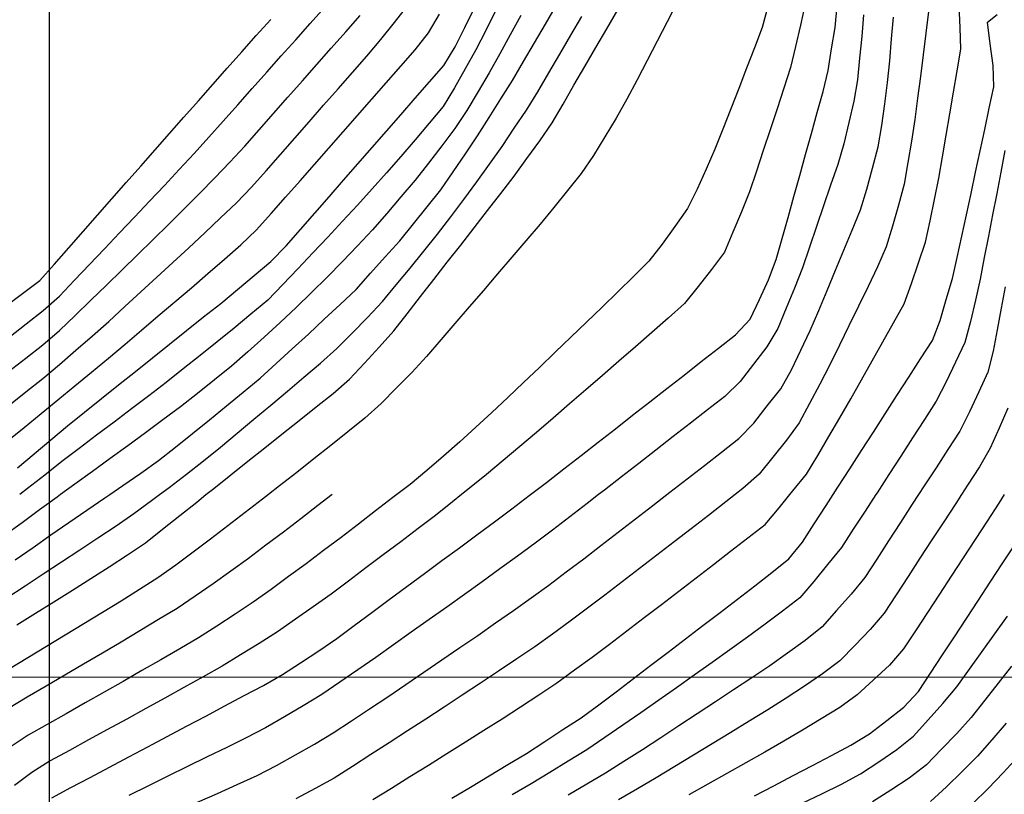
# Model space of a CAD drawing. Extents: x 234521 to 236649, y 8079400 to 8081400.
# Drawn here: x 235097 to 235188, y 8080689 to 8080760 of the extents above; entities that cross this region are included whole.
import ezdxf

# ---------------------------------------------------------------- set-up
doc = ezdxf.new("R2010")
doc.units = 0
for name, color, linetype in [('CURVA_INTERMEDIARIA', 252, 'CONTINUOUS'), ('CURVA_MESTRA', 250, 'CONTINUOUS'), ('MALHA_UTM', 7, 'CONTINUOUS')]:
    doc.layers.add(name, color=color, linetype=linetype)

msp = doc.modelspace()

# ---------------------------------------------------------------- linework, layer by layer
at = {"layer": 'CURVA_INTERMEDIARIA'}
for points in [[(235157.626, 8080761.891, 789), (235156.71, 8080760.113, 789), (235155.795, 8080758.335, 789), (235154.874, 8080756.559, 789), (235153.947, 8080754.787, 789), (235153.02, 8080753.015, 789), (235152.041, 8080751.272, 789), (235151.001, 8080749.564, 789), (235149.96, 8080747.857, 789), (235148.824, 8080746.216, 789), (235147.572, 8080744.655, 789), (235146.321, 8080743.095, 789), (235145.048, 8080741.553, 789), (235143.748, 8080740.033, 789), (235142.449, 8080738.513, 789), (235141.147, 8080736.994, 789), (235139.844, 8080735.477, 789), (235138.541, 8080733.96, 789), (235137.235, 8080732.445, 789), (235135.928, 8080730.931, 789), (235134.62, 8080729.418, 789), (235133.267, 8080727.947, 789), (235131.86, 8080726.525, 789), (235130.454, 8080725.103, 789), (235128.977, 8080723.759, 789), (235127.418, 8080722.507, 789), (235125.859, 8080721.254, 789), (235124.293, 8080720.01, 789), (235122.719, 8080718.775, 789), (235121.146, 8080717.541, 789), (235120.114, 8080716.737, 789)], [(235169.389, 8080761.768, 786), (235168.955, 8080759.818, 786), (235168.492, 8080757.872, 786), (235168.028, 8080755.926, 786), (235167.42, 8080754.022, 786), (235166.791, 8080752.124, 786), (235166.161, 8080750.225, 786), (235165.53, 8080748.327, 786), (235164.899, 8080746.43, 786), (235164.268, 8080744.532, 786), (235163.518, 8080742.679, 786), (235162.75, 8080740.832, 786), (235161.983, 8080738.985, 786), (235160.79, 8080737.39, 786), (235159.54, 8080735.828, 786), (235158.291, 8080734.266, 786), (235156.804, 8080732.932, 786), (235155.3, 8080731.613, 786), (235153.796, 8080730.295, 786), (235152.285, 8080728.985, 786), (235150.773, 8080727.676, 786), (235149.26, 8080726.367, 786), (235147.747, 8080725.059, 786), (235146.233, 8080723.752, 786), (235144.72, 8080722.445, 786), (235143.191, 8080721.155, 786), (235141.662, 8080719.866, 786), (235140.133, 8080718.577, 786), (235138.572, 8080717.326, 786), (235137.836, 8080716.737, 786)], [(235096.158, 8080721.637, 796), (235097.706, 8080722.903, 796), (235099.254, 8080724.169, 796), (235100.802, 8080725.436, 796), (235102.348, 8080726.705, 796), (235103.893, 8080727.975, 796), (235105.433, 8080729.251, 796), (235106.957, 8080730.546, 796), (235108.481, 8080731.841, 796), (235110.005, 8080733.136, 796), (235111.529, 8080734.432, 796), (235113.052, 8080735.728, 796), (235114.57, 8080737.03, 796), (235116.073, 8080738.349, 796), (235117.576, 8080739.669, 796), (235119.033, 8080741.035, 796), (235120.362, 8080742.529, 796), (235121.691, 8080744.024, 796), (235123.017, 8080745.521, 796), (235124.336, 8080747.024, 796), (235125.656, 8080748.527, 796), (235126.975, 8080750.03, 796), (235128.295, 8080751.532, 796), (235129.616, 8080753.035, 796), (235130.936, 8080754.537, 796), (235132.256, 8080756.04, 796), (235133.576, 8080757.542, 796), (235134.81, 8080759.106, 796), (235135.806, 8080760.84, 796)], [(235096.284, 8080724.907, 797), (235097.845, 8080726.157, 797), (235099.407, 8080727.407, 797), (235100.948, 8080728.68, 797), (235102.457, 8080729.993, 797), (235103.965, 8080731.306, 797), (235105.461, 8080732.634, 797), (235106.935, 8080733.985, 797), (235108.41, 8080735.337, 797), (235109.883, 8080736.689, 797), (235111.355, 8080738.043, 797), (235112.827, 8080739.397, 797), (235114.289, 8080740.762, 797), (235115.735, 8080742.144, 797), (235117.181, 8080743.525, 797), (235118.578, 8080744.954, 797), (235119.898, 8080746.456, 797), (235121.218, 8080747.959, 797), (235122.539, 8080749.461, 797), (235123.861, 8080750.961, 797), (235125.184, 8080752.462, 797), (235126.506, 8080753.962, 797), (235127.83, 8080755.461, 797), (235129.154, 8080756.96, 797), (235130.444, 8080758.488, 797), (235131.68, 8080760.06, 797), (235132.916, 8080761.632, 797)], [(235096.297, 8080731.165, 799), (235097.872, 8080732.398, 799), (235099.446, 8080733.631, 799), (235100.932, 8080734.962, 799), (235102.317, 8080736.405, 799), (235103.703, 8080737.848, 799), (235105.082, 8080739.296, 799), (235106.455, 8080740.75, 799), (235107.828, 8080742.204, 799), (235109.2, 8080743.66, 799), (235110.57, 8080745.116, 799), (235111.941, 8080746.573, 799), (235113.297, 8080748.043, 799), (235114.638, 8080749.527, 799), (235115.978, 8080751.011, 799), (235117.313, 8080752.501, 799), (235118.64, 8080753.997, 799), (235119.968, 8080755.493, 799), (235121.297, 8080756.987, 799), (235122.629, 8080758.479, 799), (235123.96, 8080759.972, 799), (235125.292, 8080761.464, 799)], [(235140.953, 8080761.118, 794), (235140.06, 8080759.328, 794), (235139.159, 8080757.543, 794), (235138.169, 8080755.805, 794), (235137.18, 8080754.067, 794), (235136.162, 8080752.348, 794), (235134.867, 8080750.824, 794), (235133.572, 8080749.3, 794), (235132.274, 8080747.778, 794), (235130.949, 8080746.281, 794), (235129.623, 8080744.783, 794), (235128.293, 8080743.289, 794), (235126.924, 8080741.831, 794), (235125.555, 8080740.373, 794), (235124.186, 8080738.915, 794), (235122.814, 8080737.461, 794), (235121.441, 8080736.006, 794), (235120.053, 8080734.568, 794), (235118.512, 8080733.293, 794), (235116.971, 8080732.018, 794), (235115.428, 8080730.746, 794), (235113.859, 8080729.506, 794), (235112.289, 8080728.266, 794), (235110.719, 8080727.028, 794), (235109.13, 8080725.814, 794), (235107.541, 8080724.599, 794), (235105.951, 8080723.385, 794), (235104.355, 8080722.18, 794), (235102.759, 8080720.975, 794), (235101.164, 8080719.768, 794), (235099.589, 8080718.536, 794), (235098.013, 8080717.304, 794), (235097.292, 8080716.737, 794)], [(235105.552, 8080716.737, 792), (235106.754, 8080717.573, 792), (235108.395, 8080718.715, 792), (235110.036, 8080719.859, 792), (235111.599, 8080721.107, 792), (235113.162, 8080722.355, 792), (235114.724, 8080723.604, 792), (235116.268, 8080724.875, 792), (235117.812, 8080726.146, 792), (235119.356, 8080727.418, 792), (235120.833, 8080728.766, 792), (235122.31, 8080730.115, 792), (235123.787, 8080731.463, 792), (235125.247, 8080732.83, 792), (235126.707, 8080734.197, 792), (235128.165, 8080735.566, 792), (235129.499, 8080737.056, 792), (235130.833, 8080738.546, 792), (235132.166, 8080740.037, 792), (235133.427, 8080741.589, 792), (235134.688, 8080743.141, 792), (235135.948, 8080744.695, 792), (235137.068, 8080746.352, 792), (235138.189, 8080748.008, 792), (235139.309, 8080749.665, 792), (235140.375, 8080751.358, 792), (235141.441, 8080753.05, 792), (235142.505, 8080754.743, 792), (235143.517, 8080756.468, 792), (235144.529, 8080758.193, 792), (235145.541, 8080759.918, 792), (235146.545, 8080761.648, 792)], [(235165.955, 8080761.541, 787), (235165.441, 8080759.611, 787), (235164.719, 8080757.745, 787), (235163.997, 8080755.88, 787), (235163.276, 8080754.015, 787), (235162.554, 8080752.15, 787), (235161.831, 8080750.285, 787), (235161.094, 8080748.426, 787), (235160.279, 8080746.599, 787), (235159.465, 8080744.772, 787), (235158.589, 8080742.981, 787), (235157.425, 8080741.355, 787), (235156.26, 8080739.729, 787), (235155.041, 8080738.15, 787), (235153.616, 8080736.747, 787), (235152.19, 8080735.345, 787), (235150.76, 8080733.946, 787), (235149.315, 8080732.563, 787), (235147.87, 8080731.18, 787), (235146.425, 8080729.797, 787), (235144.981, 8080728.414, 787), (235143.536, 8080727.031, 787), (235142.087, 8080725.652, 787), (235140.626, 8080724.287, 787), (235139.165, 8080722.921, 787), (235137.691, 8080721.569, 787), (235136.175, 8080720.265, 787), (235134.659, 8080718.961, 787), (235133.126, 8080717.677, 787), (235131.904, 8080716.737, 787)], [(235174.712, 8080760.77, 784), (235174.572, 8080758.776, 784), (235174.375, 8080756.786, 784), (235174.177, 8080754.796, 784), (235173.845, 8080752.828, 784), (235173.382, 8080750.882, 784), (235172.92, 8080748.936, 784), (235172.361, 8080747.019, 784), (235171.711, 8080745.127, 784), (235171.061, 8080743.236, 784), (235170.412, 8080741.344, 784), (235169.764, 8080739.452, 784), (235169.115, 8080737.56, 784), (235168.406, 8080735.691, 784), (235167.641, 8080733.843, 784), (235166.876, 8080731.995, 784), (235165.869, 8080730.287, 784), (235164.646, 8080728.705, 784), (235163.423, 8080727.122, 784), (235161.99, 8080725.749, 784), (235160.414, 8080724.517, 784), (235158.839, 8080723.285, 784), (235157.261, 8080722.056, 784), (235155.682, 8080720.828, 784), (235154.103, 8080719.601, 784), (235152.525, 8080718.373, 784), (235150.946, 8080717.145, 784), (235150.421, 8080716.737, 784)], [(235180.701, 8080761.068, 782), (235180.448, 8080759.084, 782), (235180.195, 8080757.1, 782), (235179.943, 8080755.116, 782), (235179.691, 8080753.132, 782), (235179.439, 8080751.148, 782), (235179.128, 8080749.173, 782), (235178.791, 8080747.201, 782), (235178.455, 8080745.23, 782), (235177.952, 8080743.297, 782), (235177.38, 8080741.381, 782), (235176.809, 8080739.464, 782), (235176.02, 8080737.632, 782), (235175.146, 8080735.833, 782), (235174.271, 8080734.035, 782), (235173.394, 8080732.237, 782), (235172.517, 8080730.44, 782), (235171.64, 8080728.642, 782), (235170.716, 8080726.869, 782), (235169.774, 8080725.105, 782), (235168.832, 8080723.34, 782), (235167.665, 8080721.724, 782), (235166.416, 8080720.163, 782), (235165.166, 8080718.601, 782), (235163.662, 8080717.297, 782), (235162.944, 8080716.737, 782)], [(235167.965, 8080716.737, 781), (235168.24, 8080717.076, 781), (235169.5, 8080718.628, 781), (235170.53, 8080720.341, 781), (235171.548, 8080722.063, 781), (235172.565, 8080723.785, 781), (235173.55, 8080725.525, 781), (235174.534, 8080727.267, 781), (235175.517, 8080729.009, 781), (235176.5, 8080730.751, 781), (235177.482, 8080732.492, 781), (235178.465, 8080734.234, 781), (235179.13, 8080736.119, 781), (235179.779, 8080738.011, 781), (235180.429, 8080739.902, 781), (235180.839, 8080741.859, 781), (235181.242, 8080743.818, 781), (235181.644, 8080745.777, 781), (235181.982, 8080747.749, 781), (235182.317, 8080749.72, 781), (235182.652, 8080751.692, 781), (235182.988, 8080753.664, 781), (235183.325, 8080755.635, 781), (235183.661, 8080757.607, 781), (235183.584, 8080759.604, 781), (235183.495, 8080761.602, 781)], [(235096.27, 8080728.022, 798), (235097.844, 8080729.257, 798), (235099.417, 8080730.491, 798), (235100.937, 8080731.788, 798), (235102.374, 8080733.179, 798), (235103.811, 8080734.57, 798), (235105.247, 8080735.962, 798), (235106.682, 8080737.355, 798), (235108.116, 8080738.749, 798), (235109.547, 8080740.146, 798), (235110.973, 8080741.548, 798), (235112.399, 8080742.951, 798), (235113.808, 8080744.37, 798), (235115.194, 8080745.812, 798), (235116.579, 8080747.255, 798), (235117.938, 8080748.721, 798), (235119.262, 8080750.221, 798), (235120.585, 8080751.721, 798), (235121.909, 8080753.219, 798), (235123.236, 8080754.716, 798), (235124.562, 8080756.213, 798), (235125.889, 8080757.709, 798), (235127.216, 8080759.205, 798), (235128.544, 8080760.701, 798)], [(235143.274, 8080760.69, 793), (235142.317, 8080758.934, 793), (235141.361, 8080757.177, 793), (235140.375, 8080755.438, 793), (235139.355, 8080753.717, 793), (235138.335, 8080751.997, 793), (235137.228, 8080750.335, 793), (235136.023, 8080748.739, 793), (235134.818, 8080747.142, 793), (235133.571, 8080745.58, 793), (235132.278, 8080744.054, 793), (235130.986, 8080742.527, 793), (235129.656, 8080741.034, 793), (235128.286, 8080739.577, 793), (235126.917, 8080738.12, 793), (235125.517, 8080736.692, 793), (235124.085, 8080735.295, 793), (235122.654, 8080733.898, 793), (235121.199, 8080732.527, 793), (235119.718, 8080731.183, 793), (235118.237, 8080729.839, 793), (235116.721, 8080728.535, 793), (235115.167, 8080727.276, 793), (235113.614, 8080726.016, 793), (235112.037, 8080724.787, 793), (235110.434, 8080723.591, 793), (235108.831, 8080722.395, 793), (235107.219, 8080721.21, 793), (235105.599, 8080720.038, 793), (235103.978, 8080718.866, 793), (235102.359, 8080717.693, 793), (235101.041, 8080716.737, 793)], [(235110.114, 8080716.737, 791), (235110.998, 8080717.387, 791), (235112.587, 8080718.601, 791), (235114.147, 8080719.853, 791), (235115.707, 8080721.104, 791), (235117.256, 8080722.369, 791), (235118.791, 8080723.651, 791), (235120.326, 8080724.934, 791), (235121.856, 8080726.221, 791), (235123.381, 8080727.515, 791), (235124.906, 8080728.809, 791), (235126.383, 8080730.155, 791), (235127.8, 8080731.566, 791), (235129.217, 8080732.978, 791), (235130.573, 8080734.446, 791), (235131.852, 8080735.983, 791), (235133.132, 8080737.519, 791), (235134.391, 8080739.073, 791), (235135.624, 8080740.648, 791), (235136.857, 8080742.223, 791), (235138.064, 8080743.817, 791), (235139.239, 8080745.436, 791), (235140.413, 8080747.054, 791), (235141.56, 8080748.692, 791), (235142.673, 8080750.354, 791), (235143.786, 8080752.016, 791), (235144.853, 8080753.707, 791), (235145.863, 8080755.433, 791), (235146.873, 8080757.159, 791), (235147.881, 8080758.887, 791), (235148.885, 8080760.616, 791)], [(235156.676, 8080716.737, 783), (235156.964, 8080716.96, 783), (235158.546, 8080718.183, 783), (235160.125, 8080719.412, 783), (235161.701, 8080720.643, 783), (235163.276, 8080721.875, 783), (235164.652, 8080723.307, 783), (235165.889, 8080724.879, 783), (235167.126, 8080726.451, 783), (235168.117, 8080728.175, 783), (235168.974, 8080729.982, 783), (235169.831, 8080731.789, 783), (235170.628, 8080733.622, 783), (235171.393, 8080735.471, 783), (235172.157, 8080737.319, 783), (235172.919, 8080739.168, 783), (235173.679, 8080741.018, 783), (235174.44, 8080742.867, 783), (235175.036, 8080744.773, 783), (235175.549, 8080746.706, 783), (235176.062, 8080748.639, 783), (235176.41, 8080750.605, 783), (235176.677, 8080752.587, 783), (235176.944, 8080754.569, 783), (235177.143, 8080756.558, 783), (235177.31, 8080758.551, 783), (235177.478, 8080760.544, 783)], [(235187.703, 8080748.304, 779), (235187.326, 8080746.34, 779), (235186.949, 8080744.376, 779), (235186.571, 8080742.412, 779), (235186.193, 8080740.448, 779), (235185.815, 8080738.484, 779), (235185.423, 8080736.523, 779), (235184.99, 8080734.571, 779), (235184.557, 8080732.618, 779), (235184.016, 8080730.702, 779), (235183.167, 8080728.892, 779), (235182.317, 8080727.081, 779), (235181.398, 8080725.309, 779), (235180.312, 8080723.629, 779), (235179.226, 8080721.95, 779), (235178.14, 8080720.271, 779), (235177.053, 8080718.592, 779), (235175.966, 8080716.913, 779), (235175.853, 8080716.737, 779)], [(235187.715, 8080735.807, 778), (235187.37, 8080733.837, 778), (235186.995, 8080731.872, 778), (235186.62, 8080729.908, 778), (235186.132, 8080727.98, 778), (235185.299, 8080726.161, 778), (235184.466, 8080724.343, 778), (235183.559, 8080722.565, 778), (235182.471, 8080720.887, 778), (235181.383, 8080719.209, 778), (235180.295, 8080717.531, 778), (235179.779, 8080716.737, 778)], [(235187.975, 8080724.669, 777), (235187.162, 8080722.842, 777), (235186.349, 8080721.015, 777), (235185.367, 8080719.279, 777), (235184.277, 8080717.602, 777), (235183.715, 8080716.737, 777)], [(235101.041, 8080716.737, 793), (235100.739, 8080716.518, 793), (235099.12, 8080715.344, 793), (235097.506, 8080714.163, 793), (235095.898, 8080712.975, 793)], [(235096.112, 8080707.275, 791), (235097.783, 8080708.375, 791), (235099.456, 8080709.471, 791), (235101.129, 8080710.566, 791), (235102.8, 8080711.666, 791), (235104.466, 8080712.772, 791), (235106.133, 8080713.877, 791), (235107.776, 8080715.017, 791), (235109.387, 8080716.202, 791), (235110.114, 8080716.737, 791)], [(235125.969, 8080716.737, 788), (235124.665, 8080715.729, 788), (235123.082, 8080714.506, 788), (235121.493, 8080713.291, 788), (235119.894, 8080712.09, 788), (235118.295, 8080710.889, 788), (235116.681, 8080709.708, 788), (235115.045, 8080708.558, 788), (235113.409, 8080707.407, 788), (235111.743, 8080706.302, 788), (235110.034, 8080705.264, 788), (235108.324, 8080704.226, 788), (235106.609, 8080703.198, 788), (235104.884, 8080702.185, 788), (235103.159, 8080701.173, 788), (235101.434, 8080700.161, 788), (235099.709, 8080699.15, 788), (235097.983, 8080698.139, 788), (235096.277, 8080697.096, 788)], [(235120.114, 8080716.737, 789), (235119.568, 8080716.312, 789), (235117.986, 8080715.088, 789), (235116.404, 8080713.864, 789), (235114.813, 8080712.652, 789), (235113.213, 8080711.453, 789), (235111.612, 8080710.254, 789), (235109.97, 8080709.114, 789), (235108.281, 8080708.043, 789), (235106.592, 8080706.972, 789), (235104.893, 8080705.917, 789), (235103.184, 8080704.879, 789), (235101.474, 8080703.841, 789), (235099.764, 8080702.805, 789), (235098.052, 8080701.769, 789), (235096.341, 8080700.734, 789)], [(235131.904, 8080716.737, 787), (235131.541, 8080716.458, 787), (235129.955, 8080715.239, 787), (235128.369, 8080714.021, 787), (235126.778, 8080712.809, 787), (235125.187, 8080711.597, 787), (235123.59, 8080710.393, 787), (235121.974, 8080709.215, 787), (235120.358, 8080708.036, 787), (235118.729, 8080706.876, 787), (235117.059, 8080705.776, 787), (235115.389, 8080704.675, 787), (235113.706, 8080703.597, 787), (235111.976, 8080702.592, 787), (235110.247, 8080701.587, 787), (235108.516, 8080700.586, 787), (235106.777, 8080699.598, 787), (235105.037, 8080698.611, 787), (235103.298, 8080697.623, 787), (235101.558, 8080696.637, 787), (235099.819, 8080695.65, 787), (235098.071, 8080694.678, 787), (235096.42, 8080693.561, 787)], [(235137.836, 8080716.737, 786), (235137.011, 8080716.077, 786), (235135.449, 8080714.827, 786), (235133.854, 8080713.621, 786), (235132.257, 8080712.417, 786), (235130.66, 8080711.213, 786), (235129.061, 8080710.011, 786), (235127.461, 8080708.811, 786), (235125.862, 8080707.61, 786), (235124.231, 8080706.453, 786), (235122.598, 8080705.298, 786), (235120.965, 8080704.143, 786), (235119.266, 8080703.089, 786), (235117.563, 8080702.04, 786), (235115.86, 8080700.991, 786), (235114.114, 8080700.016, 786), (235112.366, 8080699.044, 786), (235110.618, 8080698.073, 786), (235108.865, 8080697.11, 786), (235107.112, 8080696.147, 786), (235105.359, 8080695.184, 786), (235103.605, 8080694.222, 786), (235101.852, 8080693.259, 786), (235100.099, 8080692.297, 786), (235098.416, 8080691.226, 786), (235096.803, 8080690.043, 786)], [(235096.879, 8080710.755, 792), (235098.522, 8080711.896, 792), (235100.164, 8080713.037, 792), (235101.814, 8080714.168, 792), (235103.463, 8080715.299, 792), (235105.112, 8080716.431, 792), (235105.552, 8080716.737, 792)], [(235150.421, 8080716.737, 784), (235149.367, 8080715.917, 784), (235147.78, 8080714.7, 784), (235146.188, 8080713.49, 784), (235144.596, 8080712.279, 784), (235142.987, 8080711.091, 784), (235141.367, 8080709.919, 784), (235139.747, 8080708.746, 784), (235138.121, 8080707.582, 784), (235136.491, 8080706.423, 784), (235134.861, 8080705.264, 784), (235133.23, 8080704.105, 784), (235131.6, 8080702.947, 784), (235129.97, 8080701.788, 784), (235128.325, 8080700.651, 784), (235126.67, 8080699.528, 784), (235125.015, 8080698.405, 784), (235123.314, 8080697.355, 784), (235121.583, 8080696.353, 784), (235119.852, 8080695.352, 784), (235118.082, 8080694.423, 784), (235116.286, 8080693.543, 784), (235114.49, 8080692.662, 784), (235112.694, 8080691.782, 784), (235110.898, 8080690.902, 784), (235109.102, 8080690.022, 784), (235107.306, 8080689.142, 784)], [(235113.616, 8080688.501, 783), (235115.439, 8080689.323, 783), (235117.263, 8080690.145, 783), (235119.086, 8080690.967, 783), (235120.864, 8080691.879, 783), (235122.61, 8080692.854, 783), (235124.356, 8080693.829, 783), (235126.059, 8080694.876, 783), (235127.731, 8080695.974, 783), (235129.403, 8080697.071, 783), (235131.063, 8080698.186, 783), (235132.715, 8080699.313, 783), (235134.368, 8080700.44, 783), (235136.02, 8080701.567, 783), (235137.672, 8080702.694, 783), (235139.324, 8080703.821, 783), (235140.967, 8080704.962, 783), (235142.603, 8080706.112, 783), (235144.24, 8080707.262, 783), (235145.853, 8080708.443, 783), (235147.451, 8080709.646, 783), (235149.049, 8080710.849, 783), (235150.637, 8080712.064, 783), (235152.219, 8080713.288, 783), (235153.801, 8080714.512, 783), (235155.383, 8080715.736, 783), (235156.676, 8080716.737, 783)], [(235162.944, 8080716.737, 782), (235162.086, 8080716.066, 782), (235160.509, 8080714.835, 782), (235158.926, 8080713.613, 782), (235157.341, 8080712.393, 782), (235155.756, 8080711.173, 782), (235154.172, 8080709.953, 782), (235152.587, 8080708.733, 782), (235151.002, 8080707.513, 782), (235149.402, 8080706.313, 782), (235147.798, 8080705.118, 782), (235146.194, 8080703.924, 782), (235144.552, 8080702.782, 782), (235142.899, 8080701.656, 782), (235141.246, 8080700.53, 782), (235139.578, 8080699.428, 782), (235137.904, 8080698.333, 782), (235136.231, 8080697.238, 782), (235134.557, 8080696.143, 782), (235132.884, 8080695.047, 782), (235131.21, 8080693.952, 782), (235129.525, 8080692.875, 782), (235127.837, 8080691.803, 782), (235126.148, 8080690.731, 782), (235124.403, 8080689.757, 782), (235122.641, 8080688.81, 782)], [(235129.708, 8080688.747, 781), (235131.412, 8080689.794, 781), (235133.107, 8080690.856, 781), (235134.801, 8080691.92, 781), (235136.495, 8080692.983, 781), (235138.188, 8080694.046, 781), (235139.882, 8080695.11, 781), (235141.576, 8080696.173, 781), (235143.248, 8080697.27, 781), (235144.918, 8080698.371, 781), (235146.588, 8080699.472, 781), (235148.205, 8080700.649, 781), (235149.816, 8080701.834, 781), (235151.427, 8080703.018, 781), (235153.017, 8080704.232, 781), (235154.605, 8080705.448, 781), (235156.193, 8080706.664, 781), (235157.78, 8080707.88, 781), (235159.368, 8080709.096, 781), (235160.956, 8080710.313, 781), (235162.534, 8080711.541, 781), (235164.112, 8080712.771, 781), (235165.689, 8080714, 781), (235166.979, 8080715.523, 781), (235167.965, 8080716.737, 781)], [(235175.853, 8080716.737, 779), (235174.88, 8080715.234, 779), (235173.793, 8080713.555, 779), (235172.7, 8080711.88, 779), (235171.436, 8080710.33, 779), (235170.173, 8080708.779, 779), (235168.886, 8080707.253, 779), (235167.288, 8080706.051, 779), (235165.69, 8080704.849, 779), (235164.089, 8080703.65, 779), (235162.457, 8080702.493, 779), (235160.826, 8080701.336, 779), (235159.194, 8080700.18, 779), (235157.563, 8080699.022, 779), (235155.932, 8080697.865, 779), (235154.299, 8080696.71, 779), (235152.648, 8080695.582, 779), (235150.996, 8080694.454, 779), (235149.341, 8080693.332, 779), (235147.635, 8080692.288, 779), (235145.929, 8080691.243, 779), (235144.222, 8080690.202, 779), (235142.493, 8080689.196, 779)], [(235179.779, 8080716.737, 778), (235179.205, 8080715.854, 778), (235178.115, 8080714.177, 778), (235177.026, 8080712.5, 778), (235175.936, 8080710.823, 778), (235174.846, 8080709.146, 778), (235173.593, 8080707.594, 778), (235172.262, 8080706.101, 778), (235170.931, 8080704.608, 778), (235169.387, 8080703.353, 778), (235167.759, 8080702.191, 778), (235166.131, 8080701.029, 778), (235164.472, 8080699.912, 778), (235162.802, 8080698.812, 778), (235161.132, 8080697.712, 778), (235159.461, 8080696.612, 778), (235157.791, 8080695.511, 778), (235156.121, 8080694.411, 778), (235154.437, 8080693.332, 778), (235152.748, 8080692.262, 778), (235151.058, 8080691.192, 778), (235149.341, 8080690.167, 778), (235147.613, 8080689.16, 778)], [(235183.715, 8080716.737, 777), (235183.188, 8080715.925, 777), (235182.096, 8080714.249, 777), (235181.004, 8080712.574, 777), (235179.911, 8080710.899, 777), (235178.818, 8080709.224, 777), (235177.725, 8080707.549, 777), (235176.633, 8080705.874, 777), (235175.35, 8080704.351, 777), (235173.95, 8080702.923, 777), (235172.549, 8080701.496, 777), (235170.975, 8080700.278, 777), (235169.309, 8080699.17, 777), (235167.644, 8080698.063, 777), (235165.952, 8080696.998, 777), (235164.245, 8080695.954, 777), (235162.539, 8080694.911, 777), (235160.833, 8080693.868, 777), (235159.127, 8080692.824, 777), (235157.42, 8080691.78, 777), (235155.703, 8080690.756, 777), (235153.98, 8080689.74, 777), (235152.257, 8080688.725, 777)], [(235187.649, 8080716.737, 776), (235187.156, 8080715.966, 776), (235186.064, 8080714.29, 776), (235184.973, 8080712.614, 776), (235183.878, 8080710.941, 776), (235182.782, 8080709.267, 776), (235181.686, 8080707.594, 776), (235180.591, 8080705.921, 776), (235179.495, 8080704.248, 776), (235178.399, 8080702.575, 776), (235177.099, 8080701.075, 776), (235175.628, 8080699.72, 776), (235174.157, 8080698.365, 776), (235172.549, 8080697.192, 776), (235170.841, 8080696.152, 776), (235169.132, 8080695.112, 776), (235167.405, 8080694.104, 776), (235165.665, 8080693.118, 776), (235163.924, 8080692.133, 776), (235162.184, 8080691.148, 776), (235160.443, 8080690.163, 776), (235158.702, 8080689.178, 776)], [(235169.104, 8080688.424, 774), (235170.906, 8080689.292, 774), (235172.708, 8080690.159, 774), (235174.463, 8080691.11, 774), (235176.123, 8080692.224, 774), (235177.783, 8080693.339, 774), (235179.33, 8080694.586, 774), (235180.668, 8080696.072, 774), (235182.006, 8080697.559, 774), (235183.28, 8080699.097, 774), (235184.448, 8080700.72, 774), (235185.617, 8080702.343, 774), (235186.786, 8080703.966, 774), (235187.956, 8080705.588, 774)], [(235188.322, 8080701.008, 773), (235187.085, 8080699.435, 773), (235185.85, 8080697.863, 773), (235184.614, 8080696.291, 773), (235183.279, 8080694.804, 773), (235181.888, 8080693.367, 773), (235180.497, 8080691.93, 773), (235178.921, 8080690.718, 773), (235177.244, 8080689.628, 773), (235175.567, 8080688.539, 773)], [(235187.811, 8080695.751, 772), (235186.51, 8080694.232, 772), (235185.193, 8080692.728, 772), (235183.769, 8080691.324, 772), (235182.345, 8080689.919, 772), (235180.882, 8080688.565, 772)], [(235188.899, 8080692.672, 771), (235187.536, 8080691.207, 771), (235186.157, 8080689.76, 771), (235184.722, 8080688.367, 771)]]:
    msp.add_polyline3d(points, dxfattribs=at)
at = {"layer": 'CURVA_MESTRA'}
for points in [[(235097.077, 8080719.197, 795), (235098.608, 8080720.484, 795), (235100.144, 8080721.764, 795), (235101.681, 8080723.045, 795), (235103.235, 8080724.303, 795), (235104.798, 8080725.551, 795), (235106.361, 8080726.799, 795), (235107.924, 8080728.047, 795), (235109.487, 8080729.295, 795), (235111.049, 8080730.543, 795), (235112.612, 8080731.791, 795), (235114.175, 8080733.039, 795), (235115.738, 8080734.287, 795), (235117.282, 8080735.558, 795), (235118.817, 8080736.84, 795), (235120.351, 8080738.123, 795), (235121.738, 8080739.557, 795), (235123.055, 8080741.062, 795), (235124.371, 8080742.568, 795), (235125.688, 8080744.073, 795), (235127.004, 8080745.579, 795), (235128.321, 8080747.085, 795), (235129.637, 8080748.59, 795), (235130.954, 8080750.096, 795), (235132.27, 8080751.601, 795), (235133.587, 8080753.107, 795), (235134.903, 8080754.613, 795), (235136.219, 8080756.118, 795), (235137.25, 8080757.816, 795), (235138.144, 8080759.605, 795), (235139.039, 8080761.394, 795)], [(235114.389, 8080716.737, 790), (235115.102, 8080717.305, 790), (235116.667, 8080718.551, 790), (235118.231, 8080719.797, 790), (235119.796, 8080721.043, 790), (235121.361, 8080722.288, 790), (235122.925, 8080723.534, 790), (235124.49, 8080724.78, 790), (235126.054, 8080726.026, 790), (235127.568, 8080727.327, 790), (235128.93, 8080728.792, 790), (235130.292, 8080730.256, 790), (235131.617, 8080731.752, 790), (235132.846, 8080733.33, 790), (235134.075, 8080734.908, 790), (235135.304, 8080736.486, 790), (235136.533, 8080738.064, 790), (235137.761, 8080739.642, 790), (235138.99, 8080741.22, 790), (235140.219, 8080742.798, 790), (235141.448, 8080744.376, 790), (235142.663, 8080745.964, 790), (235143.841, 8080747.58, 790), (235145.019, 8080749.196, 790), (235146.149, 8080750.844, 790), (235147.154, 8080752.573, 790), (235148.158, 8080754.303, 790), (235149.163, 8080756.032, 790), (235150.167, 8080757.761, 790), (235151.172, 8080759.491, 790), (235152.177, 8080761.22, 790)], [(235144.176, 8080716.737, 785), (235145.651, 8080717.857, 785), (235147.227, 8080719.089, 785), (235148.803, 8080720.321, 785), (235150.378, 8080721.552, 785), (235151.954, 8080722.784, 785), (235153.53, 8080724.015, 785), (235155.106, 8080725.247, 785), (235156.681, 8080726.479, 785), (235158.257, 8080727.71, 785), (235159.833, 8080728.942, 785), (235161.409, 8080730.173, 785), (235162.985, 8080731.405, 785), (235164.322, 8080732.827, 785), (235165.169, 8080734.638, 785), (235166.016, 8080736.45, 785), (235166.726, 8080738.313, 785), (235167.263, 8080740.239, 785), (235167.8, 8080742.166, 785), (235168.338, 8080744.092, 785), (235168.875, 8080746.019, 785), (235169.412, 8080747.945, 785), (235169.95, 8080749.872, 785), (235170.487, 8080751.798, 785), (235171.024, 8080753.725, 785), (235171.47, 8080755.671, 785), (235171.803, 8080757.644, 785), (235172.136, 8080759.616, 785), (235172.309, 8080761.601, 785)], [(235171.94, 8080716.737, 780), (235172.38, 8080717.42, 780), (235173.464, 8080719.101, 780), (235174.548, 8080720.782, 780), (235175.632, 8080722.462, 780), (235176.716, 8080724.143, 780), (235177.8, 8080725.824, 780), (235178.884, 8080727.505, 780), (235179.968, 8080729.186, 780), (235181.052, 8080730.866, 780), (235181.776, 8080732.71, 780), (235182.328, 8080734.633, 780), (235182.88, 8080736.555, 780), (235183.337, 8080738.501, 780), (235183.756, 8080740.457, 780), (235184.174, 8080742.413, 780), (235184.593, 8080744.368, 780), (235185.011, 8080746.324, 780), (235185.43, 8080748.28, 780), (235185.849, 8080750.235, 780), (235186.267, 8080752.191, 780), (235186.686, 8080754.147, 780), (235186.622, 8080756.121, 780), (235186.358, 8080758.104, 780), (235186.093, 8080760.086, 780), (235186.994, 8080760.791, 780)], [(235095.94, 8080733.972, 800), (235097.535, 8080735.178, 800), (235099.13, 8080736.384, 800), (235100.467, 8080737.868, 800), (235101.789, 8080739.369, 800), (235103.111, 8080740.87, 800), (235104.433, 8080742.371, 800), (235105.755, 8080743.872, 800), (235107.077, 8080745.373, 800), (235108.399, 8080746.874, 800), (235109.72, 8080748.375, 800), (235111.042, 8080749.876, 800), (235112.364, 8080751.376, 800), (235113.686, 8080752.877, 800), (235115.008, 8080754.378, 800), (235116.338, 8080755.872, 800), (235117.669, 8080757.365, 800), (235119, 8080758.858, 800), (235120.335, 8080760.346, 800)], [(235097.045, 8080704.791, 790), (235098.742, 8080705.851, 790), (235100.438, 8080706.911, 790), (235102.134, 8080707.971, 790), (235103.826, 8080709.036, 790), (235105.509, 8080710.118, 790), (235107.191, 8080711.199, 790), (235108.844, 8080712.322, 790), (235110.408, 8080713.568, 790), (235111.973, 8080714.814, 790), (235113.538, 8080716.059, 790), (235114.389, 8080716.737, 790)], [(235100.229, 8080688.909, 785), (235101.995, 8080689.848, 785), (235103.761, 8080690.786, 785), (235105.528, 8080691.724, 785), (235107.294, 8080692.662, 785), (235109.061, 8080693.6, 785), (235110.827, 8080694.538, 785), (235112.593, 8080695.476, 785), (235114.36, 8080696.414, 785), (235116.126, 8080697.352, 785), (235117.893, 8080698.29, 785), (235119.659, 8080699.228, 785), (235121.395, 8080700.217, 785), (235123.067, 8080701.314, 785), (235124.739, 8080702.411, 785), (235126.39, 8080703.539, 785), (235127.998, 8080704.729, 785), (235129.606, 8080705.918, 785), (235131.213, 8080707.108, 785), (235132.821, 8080708.298, 785), (235134.429, 8080709.487, 785), (235136.036, 8080710.677, 785), (235137.644, 8080711.867, 785), (235139.252, 8080713.057, 785), (235140.857, 8080714.249, 785), (235142.458, 8080715.448, 785), (235144.058, 8080716.648, 785), (235144.176, 8080716.737, 785)], [(235136.937, 8080688.871, 780), (235138.65, 8080689.902, 780), (235140.364, 8080690.934, 780), (235142.077, 8080691.965, 780), (235143.791, 8080692.997, 780), (235145.477, 8080694.072, 780), (235147.148, 8080695.17, 780), (235148.82, 8080696.268, 780), (235150.438, 8080697.442, 780), (235152.029, 8080698.654, 780), (235153.619, 8080699.867, 780), (235155.21, 8080701.079, 780), (235156.801, 8080702.291, 780), (235158.391, 8080703.504, 780), (235159.982, 8080704.716, 780), (235161.573, 8080705.928, 780), (235163.163, 8080707.141, 780), (235164.742, 8080708.369, 780), (235166.314, 8080709.605, 780), (235167.886, 8080710.841, 780), (235169.128, 8080712.378, 780), (235170.212, 8080714.058, 780), (235171.296, 8080715.739, 780), (235171.94, 8080716.737, 780)], [(235164.716, 8080689.101, 775), (235166.488, 8080690.028, 775), (235168.26, 8080690.954, 775), (235170.032, 8080691.881, 775), (235171.805, 8080692.808, 775), (235173.577, 8080693.735, 775), (235175.268, 8080694.788, 775), (235176.854, 8080696.008, 775), (235178.439, 8080697.227, 775), (235179.772, 8080698.681, 775), (235180.87, 8080700.352, 775), (235181.969, 8080702.023, 775), (235183.068, 8080703.694, 775), (235184.166, 8080705.366, 775), (235185.265, 8080707.037, 775), (235186.364, 8080708.708, 775), (235187.462, 8080710.379, 775), (235188.561, 8080712.051, 775)]]:
    msp.add_polyline3d(points, dxfattribs=at)
at = {"layer": 'MALHA_UTM', "lineweight": 5}
msp.add_line((236200, 8080700), (234539.805, 8080700), dxfattribs=at)
at = {"layer": 'MALHA_UTM'}
msp.add_lwpolyline([(235100, 8080800), (235100, 8080096.147)], dxfattribs=at)

doc.saveas('drawing.dxf')
